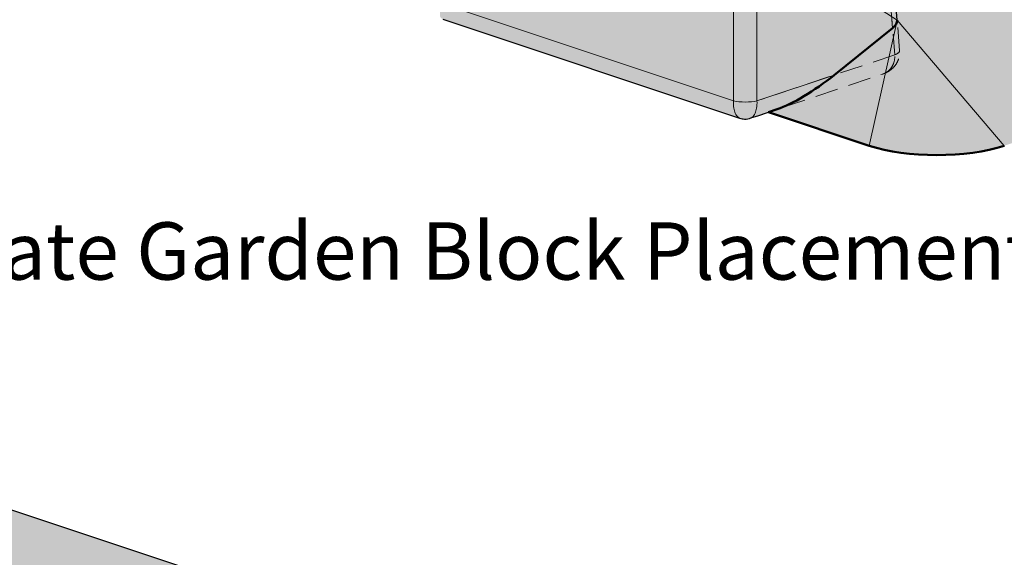
# Model space of a CAD drawing. Units: inches. Extents: x 127 to 382, y 2253 to 2583.
# Drawn here: x 257 to 321, y 2437 to 2472 of the extents above; entities that cross this region are included whole.
import ezdxf

# ---------------------------------------------------------------- set-up
doc = ezdxf.new("R2010")
doc.units = ezdxf.units.IN
doc.header["$MEASUREMENT"] = 0
doc.linetypes.add('HIDDEN', pattern=[0.375, 0.25, -0.125])
for name, color, linetype, lineweight in [('Ground', 94, 'Continuous', 50), ('Notes', 7, 'Continuous', 13), ('Redi-Rock Blocks', 7, 'Continuous', 15), ('Redi-Rock Blocks Hidden', 180, 'HIDDEN', 9), ('Shading', 7, 'Continuous', 13)]:
    doc.layers.add(name, color=color, linetype=linetype, lineweight=lineweight)
doc.layers.add('Shading Boundary', color=1, linetype='Continuous', plot=False)
doc.styles.add('Arial', font='arial.ttf', dxfattribs={"height": 2.5})

msp = doc.modelspace()

# ---------------------------------------------------------------- hatches: boundary and pattern name
at = {"layer": 'Shading', "true_color": 0xcdeecd}
h = msp.add_hatch(color=254, dxfattribs=at)
edge = h.paths.add_edge_path()
edge.add_line((217.79112994141, 2531.316252742518), (217.79112994141, 2534.222657572144))
edge.add_line((217.79112994141, 2534.222657572144), (315.8512644412285, 2534.222657572144))
edge.add_line((315.8512644412285, 2534.222657572144), (331.2420170516725, 2523.749518185736))
edge.add_line((331.2420170516725, 2523.749518185736), (331.2420170516725, 2467.242710306996))
edge.add_line((331.2420170516725, 2467.242710306996), (321.405664138596, 2463.963926002637))
edge.add_arc((317.2372895046905, 2477.928672764135), 14.5735890981378, 269.9046598844551, 286.6199790248219, ccw=False)
edge.add_arc((316.8407666277078, 2478.547239162038), 15.19669577079623, 253.6657014545999, 271.40371134099934, ccw=False)
edge.add_line((312.5668293739382, 2463.963926002781), (305.9750445088803, 2466.16118762427))
edge.add_arc((303.5665351720543, 2474.546921989468), 8.724761204138513, 286.0248635874986, 300.1279303611066)
edge.add_arc((299.993720795587, 2481.053941850166), 16.14699705242722, 299.503641167651, 304.1325765557865)
edge.add_arc((298.8050884665985, 2482.848115512305), 18.29907635039501, 304.0610376328405, 308.7969370305727)
edge.add_line((310.2705970496118, 2468.58633763539), (314.0930044176494, 2471.663187188882))
edge.add_arc((313.5427387559914, 2472.387028265824), 0.9092514520576492, 307.2421809696992, 331.5348192985415)
edge.add_arc((313.9764848971117, 2472.152948534362), 0.4163751466269311, 331.4036846256577, 363.5422134565247)
edge.add_line((314.3920645794933, 2472.178673819985), (313.8837891491494, 2478.277978984109))
edge.add_arc((312.7938172260703, 2478.187147990521), 1.093749999998617, 4.763641690651744, 34.81635877734445)
edge.add_arc((312.7938172260697, 2478.187147990519), 1.093750000000011, 34.81635877740569, 71.56505117711849)
edge.add_line((313.1396913451499, 2479.224770347762), (294.1775100310815, 2485.545497452451))
edge.add_arc((293.2453633078648, 2482.806372647704), 2.893389398194868, 71.20613779719254, 77.45013516453518)
edge.add_arc((293.6448689505948, 2484.692062604944), 0.9661479535343608, 76.27705047645354, 94.58419210841004)
edge.add_line((293.5676506282871, 2485.655119819661), (293.5192255360134, 2485.643209276435))
edge.add_line((293.5192255360134, 2485.643209276435), (292.1642462789005, 2485.192343363941))
edge.add_line((292.1642462789005, 2485.192343363941), (311.0572555887284, 2478.894673593999))
edge.add_line((311.0572555887284, 2478.894673593999), (305.4224984261491, 2477.016421206472))
edge.add_line((305.4224984261491, 2477.016421206472), (286.5294891163212, 2483.314090976414))
edge.add_line((286.5294891163212, 2483.314090976414), (286.4567004470209, 2483.292318268447))
edge.add_line((286.4567004470209, 2483.292318268447), (275.467025683638, 2486.955543189575))
edge.add_line((275.467025683638, 2486.955543189575), (276.1631790578995, 2487.183848042157))
edge.add_line((276.1631790578995, 2487.183848042157), (276.7426878771348, 2487.373899086131))
edge.add_arc((274.1932475718739, 2494.526875613939), 7.593728930997281, 289.6169164803093, 296.3871798809685)
edge.add_arc((271.4310268301322, 2500.061710125608), 13.77953039417213, 296.4477024303343, 304.2403354736422)
edge.add_arc((268.9804439654415, 2503.917988207912), 18.34687939328576, 303.7908328245541, 308.7608745476199)
edge.add_line((280.4669019075491, 2489.611721489583), (284.8272090076061, 2493.116607291679))
edge.add_arc((284.6810083509106, 2493.63130955331), 0.5350635944884025, 285.8571437316813, 316.7795228867228)
edge.add_arc((284.8638505503344, 2493.448527576705), 0.2767668604550279, 318.4329737033007, 364.2682901735739)
edge.add_line((285.1398497915634, 2493.46912645743), (284.6381615502905, 2499.489385352703))
edge.add_arc((283.5481896272083, 2499.398554359112), 1.093750000001921, 4.763641690756842, 42.54419430115797)
edge.add_arc((283.5481896272107, 2499.398554359113), 1.093749999999598, 42.54419430120542, 71.56505117709965)
edge.add_line((283.8940637462911, 2500.436176716356), (264.9084708127393, 2506.764707694207))
edge.add_arc((263.9367358175053, 2503.892692945054), 3.031952773430916, 71.30695162458697, 76.77293543331834)
edge.add_arc((264.4338592483207, 2506.225870487262), 0.6488483345677643, 72.36037374086641, 104.2996731375636)
edge.add_line((264.2735979371546, 2506.854615645029), (262.9186186800416, 2506.403749732535))
edge.add_line((262.9186186800416, 2506.403749732535), (281.8116279898695, 2500.106079962593))
edge.add_line((281.8116279898695, 2500.106079962593), (276.1768708272903, 2498.227827575066))
edge.add_line((276.1768708272903, 2498.227827575066), (257.2838615174624, 2504.525497345009))
edge.add_line((257.2838615174624, 2504.525497345009), (256.644834996041, 2504.314978686334))
edge.add_line((256.644834996041, 2504.314978686334), (245.6083369936896, 2507.993811353785))
edge.add_line((245.6083369936896, 2507.993811353785), (246.3044903679511, 2508.222116206366))
edge.add_line((246.3044903679511, 2508.222116206366), (246.8831819565239, 2508.415013402557))
edge.add_arc((246.0194439441282, 2512.250952066442), 3.931980262812613, 282.6896498796296, 308.3200034866009)
edge.add_arc((240.4169216856669, 2522.958549207201), 15.96505071112791, 300.2407825772017, 304.2576174283257)
edge.add_arc((239.1974164847732, 2524.823924649933), 18.19333761775157, 304.1250069965005, 308.810554679758)
edge.add_line((250.6000429086816, 2510.647266217486), (254.9678331001487, 2514.163122066011))
edge.add_arc((254.82238438264, 2514.667122357261), 0.5245680346776649, 286.097534771377, 322.7196227780152)
edge.add_arc((255.0165074328634, 2514.492150458794), 0.2650096296284994, 327.4031129373365, 365.0854414435111)
edge.add_line((255.280473884106, 2514.515641231754), (254.7794728603421, 2520.527653516912))
edge.add_arc((253.6895009372622, 2520.436822523325), 1.093749999999353, 4.763641690576817, 31.802591352968)
edge.add_arc((253.6895009372627, 2520.436822523321), 1.093750000000888, 31.80259135316433, 71.56505117714485)
edge.add_line((254.0353750563427, 2521.474444880565), (235.0731937422752, 2527.795171985254))
edge.add_arc((234.0076729613098, 2524.620124686907), 3.34906850951331, 71.44865434804531, 75.02810578219459)
edge.add_arc((234.3993750738483, 2526.111363590141), 1.8072718073583, 74.81095533483399, 82.5841163999803)
edge.add_arc((234.5429976572407, 2527.242098634795), 0.6674667470467395, 82.28167253219364, 96.85469115041161)
edge.add_line((234.4633343394826, 2527.904794352464), (234.3754917701717, 2527.875929330539))
edge.add_line((234.3754917701717, 2527.875929330539), (233.059929990095, 2527.442017896744))
edge.add_line((233.059929990095, 2527.442017896744), (251.9529392999229, 2521.144348126802))
edge.add_line((251.9529392999229, 2521.144348126802), (246.3181821373419, 2519.266095739275))
edge.add_line((246.3181821373419, 2519.266095739275), (227.425172827514, 2525.563765509218))
edge.add_line((227.425172827514, 2525.563765509218), (226.7861463060926, 2525.353246850543))
edge.add_line((226.7861463060926, 2525.353246850543), (217.79112994141, 2528.351585638771))
edge.add_line((217.79112994141, 2528.351585638771), (217.79112994141, 2531.316252742518))
at = {"layer": 'Shading', "true_color": 0x00a4d9}
h = msp.add_hatch(color=142, dxfattribs=at)
edge = h.paths.add_edge_path()
edge.add_line((226.7861463060926, 2525.353246850543), (226.0725750900347, 2525.112105756847))
edge.add_arc((226.1878271590325, 2524.771058290538), 0.3599950189709396, 108.6719399864052, 147.8270511989516)
edge.add_arc((226.4367324748349, 2524.614478318115), 0.6540547816020612, 147.827051198939, 179.8620519972958)
edge.add_line((225.7826795889323, 2524.616053049524), (225.3776913886977, 2514.761340177156))
edge.add_arc((225.6732751424839, 2514.74628879178), 0.2959667206023353, 177.0849661453184, 192.8188104511767)
edge.add_arc((225.6113830545816, 2514.732846507413), 0.2326356134484459, 192.9726571262535, 222.5678699558889)
edge.add_arc((225.6222313907167, 2514.730061344042), 0.2389256759906732, 220.3155832396533, 254.0357113933139)
edge.add_line((225.5565177110329, 2514.500350240806), (244.9854653300863, 2508.023560652039))
edge.add_arc((245.3479105596149, 2509.062336309906), 1.100191534135859, 250.7653138099235, 267.3677891721662)
edge.add_arc((245.3471667800889, 2509.055922074004), 1.093749999989793, 267.3912797161282, 283.8147936993873)
edge.add_line((245.6083369936896, 2507.993811353785), (246.3044903679511, 2508.222116206366))
edge.add_line((246.3044903679511, 2508.222116206366), (246.8831819565239, 2508.415013402557))
edge.add_arc((246.0194439441282, 2512.250952066442), 3.931980262812613, 282.6896498796296, 308.3200034866009)
edge.add_arc((240.4169216856669, 2522.958549207201), 15.96505071112791, 300.2407825772017, 304.2576174283257)
edge.add_arc((239.1974164847732, 2524.823924649933), 18.19333761775157, 304.1250069965005, 308.810554679758)
edge.add_line((250.6000429086816, 2510.647266217486), (254.9678331001487, 2514.163122066011))
edge.add_arc((254.82238438264, 2514.667122357261), 0.5245680346776649, 286.097534771377, 322.7196227780152)
edge.add_arc((255.0165074328634, 2514.492150458794), 0.2650096296284994, 327.4031129373365, 365.0854414435111)
edge.add_line((255.280473884106, 2514.515641231754), (254.7794728603421, 2520.527653516912))
edge.add_arc((253.6895009372622, 2520.436822523325), 1.093749999999353, 4.763641690576817, 31.802591352968)
edge.add_arc((253.6895009372627, 2520.436822523321), 1.093750000000888, 31.80259135316433, 71.56505117714485)
edge.add_line((254.0353750563427, 2521.474444880565), (235.0731937422752, 2527.795171985254))
edge.add_arc((234.0076729613098, 2524.620124686907), 3.34906850951331, 71.44865434804531, 75.02810578219459)
edge.add_arc((234.3993750738483, 2526.111363590141), 1.8072718073583, 74.81095533483399, 82.5841163999803)
edge.add_arc((234.5429976572407, 2527.242098634795), 0.6674667470467395, 82.28167253219364, 96.85469115041161)
edge.add_line((234.4633343394826, 2527.904794352464), (234.3754917701717, 2527.875929330539))
edge.add_line((234.3754917701717, 2527.875929330539), (233.059929990095, 2527.442017896744))
edge.add_line((233.059929990095, 2527.442017896744), (251.9529392999229, 2521.144348126802))
edge.add_line((251.9529392999229, 2521.144348126802), (246.3181821373419, 2519.266095739275))
edge.add_line((246.3181821373419, 2519.266095739275), (227.425172827514, 2525.563765509218))
edge.add_line((227.425172827514, 2525.563765509218), (226.7861463060926, 2525.353246850543))
edge = h.paths.add_edge_path()
edge.add_line((256.644834996041, 2504.314978686334), (255.9312637799812, 2504.073837592638))
edge.add_arc((256.0465158489784, 2503.732790126329), 0.3599950189707303, 108.6719399863066, 147.827051198835)
edge.add_arc((256.2954211647827, 2503.576210153908), 0.6540547816021512, 147.8270511991322, 179.862051997495)
edge.add_line((255.6413682788798, 2503.577784885315), (255.2363800786461, 2493.723072012947))
edge.add_arc((255.5319638324314, 2493.708020627565), 0.2959667206017507, 177.0849661440786, 192.8188104499359)
edge.add_arc((255.4700717445282, 2493.694578343204), 0.2326356134484459, 192.9726571262535, 222.5678699558889)
edge.add_arc((255.4809200806637, 2493.691793179835), 0.2389256759919026, 220.3155832398321, 254.0357113935087)
edge.add_line((255.4152064009804, 2493.462082076597), (274.8441540200338, 2486.98529248783))
edge.add_arc((275.2065992495603, 2488.024068145693), 1.100191534132619, 250.7653138099759, 267.3677891722162)
edge.add_arc((275.2058554700382, 2488.017653909798), 1.093749999992645, 267.3912797159889, 283.8147936992983)
edge.add_line((275.467025683638, 2486.955543189575), (276.1631790578995, 2487.183848042157))
edge.add_line((276.1631790578995, 2487.183848042157), (276.7426878771348, 2487.373899086131))
edge.add_arc((274.1932475718739, 2494.526875613939), 7.593728930997281, 289.6169164803093, 296.3871798809685)
edge.add_arc((271.4310268301322, 2500.061710125608), 13.77953039417213, 296.4477024303343, 304.2403354736422)
edge.add_arc((268.9804439654415, 2503.917988207912), 18.34687939328576, 303.7908328245541, 308.7608745476199)
edge.add_line((280.4669019075491, 2489.611721489583), (284.8272090076061, 2493.116607291679))
edge.add_arc((284.6810083509106, 2493.63130955331), 0.5350635944884025, 285.8571437316813, 316.7795228867228)
edge.add_arc((284.8638505503344, 2493.448527576705), 0.2767668604550279, 318.4329737033007, 364.2682901735739)
edge.add_line((285.1398497915634, 2493.46912645743), (284.6381615502905, 2499.489385352703))
edge.add_arc((283.5481896272083, 2499.398554359112), 1.093750000001921, 4.763641690756842, 42.54419430115797)
edge.add_arc((283.5481896272107, 2499.398554359113), 1.093749999999598, 42.54419430120542, 71.56505117709965)
edge.add_line((283.8940637462911, 2500.436176716356), (264.9084708127393, 2506.764707694207))
edge.add_arc((263.9367358175053, 2503.892692945054), 3.031952773430916, 71.30695162458697, 76.77293543331834)
edge.add_arc((264.4338592483207, 2506.225870487262), 0.6488483345677643, 72.36037374086641, 104.2996731375636)
edge.add_line((264.2735979371546, 2506.854615645029), (262.9186186800416, 2506.403749732535))
edge.add_line((262.9186186800416, 2506.403749732535), (281.8116279898695, 2500.106079962593))
edge.add_line((281.8116279898695, 2500.106079962593), (276.1768708272903, 2498.227827575066))
edge.add_line((276.1768708272903, 2498.227827575066), (257.2838615174624, 2504.525497345009))
edge.add_line((257.2838615174624, 2504.525497345009), (256.644834996041, 2504.314978686334))
edge = h.paths.add_edge_path()
edge.add_arc((303.5665351720543, 2474.546921989468), 8.724761204138513, 286.0248635874986, 300.1279303611066)
edge.add_arc((299.993720795587, 2481.053941850166), 16.14699705242722, 299.503641167651, 304.1325765557865)
edge.add_arc((298.8050884665985, 2482.848115512305), 18.29907635039501, 304.0610376328405, 308.7969370305727)
edge.add_line((310.2705970496118, 2468.58633763539), (314.0930044176494, 2471.663187188882))
edge.add_arc((313.5427387559914, 2472.387028265824), 0.9092514520576492, 307.2421809696992, 331.5348192985415)
edge.add_arc((313.9764848971117, 2472.152948534362), 0.4163751466269311, 331.4036846256577, 363.5422134565247)
edge.add_line((314.3920645794933, 2472.178673819985), (313.8837891491494, 2478.277978984109))
edge.add_arc((312.7938172260703, 2478.187147990521), 1.093749999998617, 4.763641690651744, 34.81635877734445)
edge.add_arc((312.7938172260697, 2478.187147990519), 1.093750000000011, 34.81635877740569, 71.56505117711849)
edge.add_line((313.1396913451499, 2479.224770347762), (294.1775100310815, 2485.545497452451))
edge.add_arc((293.2453633078648, 2482.806372647704), 2.893389398194868, 71.20613779719254, 77.45013516453518)
edge.add_arc((293.6448689505948, 2484.692062604944), 0.9661479535343608, 76.27705047645354, 94.58419210841004)
edge.add_line((293.5676506282871, 2485.655119819661), (293.5192255360134, 2485.643209276435))
edge.add_line((293.5192255360134, 2485.643209276435), (292.1642462789005, 2485.192343363941))
edge.add_line((292.1642462789005, 2485.192343363941), (311.0572555887284, 2478.894673593999))
edge.add_line((311.0572555887284, 2478.894673593999), (305.4224984261491, 2477.016421206472))
edge.add_line((305.4224984261491, 2477.016421206472), (286.5294891163212, 2483.314090976414))
edge.add_line((286.5294891163212, 2483.314090976414), (286.4567004470209, 2483.292318268447))
edge.add_line((286.4567004470209, 2483.292318268447), (285.1768913788401, 2482.862431224044))
edge.add_arc((285.2921434478372, 2482.521383757736), 0.3599950189702995, 108.6719399863298, 147.8270511988962)
edge.add_arc((285.5410487636403, 2482.364803785313), 0.6540547816020612, 147.827051198939, 179.8620519972958)
edge.add_line((284.8869958777377, 2482.366378516722), (284.4820076775031, 2472.511665644354))
edge.add_arc((284.7775914312894, 2472.496614258977), 0.2959667206023353, 177.0849661453184, 192.8188104511767)
edge.add_arc((284.715699343387, 2472.48317197461), 0.2326356134484736, 192.9726571262519, 222.5678699558842)
edge.add_arc((284.7265476795221, 2472.48038681124), 0.2389256759906515, 220.3155832396576, 254.0357113933204)
edge.add_line((284.6608339998384, 2472.250675708004), (304.0897816188917, 2465.773886119237))
edge.add_arc((304.4522268484203, 2466.812661777103), 1.100191534135869, 250.7653138099221, 267.3677891721647)
edge.add_arc((304.4517254947498, 2466.793116324047), 1.08064375168815, 267.3467512334863, 290.4231549122895)
edge.add_line((304.8288169986954, 2465.780400709615), (305.3457939627915, 2465.95143744224))
edge.add_line((305.3457939627915, 2465.95143744224), (305.9750445088803, 2466.16118762427))
at = {"layer": 'Shading', "true_color": 0xcdeecd}
h = msp.add_hatch(color=254, dxfattribs=at)
edge = h.paths.add_edge_path()
edge.add_line((308.8210677833104, 2422.695340820439), (331.2420170516725, 2403.718353412316))
edge.add_line((331.2420170516725, 2403.718353412316), (331.2420170516725, 2343.666115328015))
edge.add_line((331.2420170516725, 2343.666115328015), (308.4721806575462, 2344.33014951296))
edge.add_line((308.4721806575462, 2344.33014951296), (301.5556459747404, 2346.635661073895))
edge.add_line((301.5556459747404, 2346.635661073895), (302.0792290191275, 2346.810188755357))
edge.add_arc((299.8663042431764, 2352.986564051681), 6.560842008847905, 289.712022428798, 301.8128392398076)
edge.add_arc((296.5055299325871, 2358.665303271905), 13.15882952026008, 301.2135840293572, 311.9399271796212)
edge.add_line((305.3002477852115, 2348.877160841596), (319.3137492237947, 2361.440602423579))
edge.add_arc((318.9162639823334, 2362.022185567309), 0.7044384077060002, 304.350804451467, 359.7013988821186)
edge.add_line((319.6206928236152, 2362.018514351984), (319.5870288514434, 2362.837671008189))
edge.add_arc((319.0748430115814, 2362.871081720503), 0.5132744005426289, 356.2677911836387, 424.336634932593)
edge.add_line((319.297133350341, 2363.333723715512), (317.9445356128608, 2363.785383467883))
edge.add_line((317.9445356128608, 2363.785383467883), (299.0515263030329, 2357.48771369794))
edge.add_line((299.0515263030329, 2357.48771369794), (290.9529181353973, 2360.187249753818))
edge.add_line((290.9529181353973, 2360.187249753818), (291.8285410186472, 2360.484631110391))
edge.add_line((291.8285410186472, 2360.484631110391), (271.0256251991159, 2367.418936383568))
edge.add_line((271.0256251991159, 2367.418936383568), (272.2625610714113, 2367.831248340999))
edge.add_arc((270.1418999010369, 2373.784095093372), 6.319302829962266, 289.6080954886748, 302.2391761276371)
edge.add_arc((266.7465759113041, 2379.473829137449), 12.9441251457734, 301.5160906395884, 312.1937731853666)
edge.add_line((275.4403691064799, 2369.883816850233), (289.4954117756515, 2382.620748105856))
edge.add_arc((289.0853373907382, 2383.209017661162), 0.717092790970127, 304.8798074481638, 359.1723958857492)
edge.add_line((289.8023553754683, 2383.198660034259), (289.7751634004617, 2383.860331426076))
edge.add_arc((289.2902259816117, 2383.908507585322), 0.4873245761507731, 354.326560420957, 431.6690534466134)
edge.add_line((289.4434921012917, 2384.371103239299), (288.13267016188, 2384.80804388577))
edge.add_line((288.13267016188, 2384.80804388577), (269.2396608520521, 2378.510374115827))
edge.add_line((269.2396608520521, 2378.510374115827), (261.1410526844174, 2381.209910171705))
edge.add_line((261.1410526844174, 2381.209910171705), (262.0166755676582, 2381.507291528275))
edge.add_line((262.0166755676582, 2381.507291528275), (241.1669365091693, 2388.457204547777))
edge.add_line((241.1669365091693, 2388.457204547777), (242.4086748781974, 2388.871117337453))
edge.add_arc((239.8860653481104, 2395.604374280582), 7.190292615984605, 290.5384233457793, 303.5660902735935)
edge.add_arc((236.9391480733968, 2400.279106326333), 12.71550851560614, 302.9841892942529, 312.5050507041696)
edge.add_line((245.5304474848817, 2390.905007370558), (259.6295725653272, 2403.833012265736))
edge.add_arc((259.2271430253806, 2404.417221451087), 0.7094010902656757, 304.5608168513099, 359.4913864821978)
edge.add_line((259.9365161651494, 2404.410924194144), (259.9164747105151, 2404.898599590285))
edge.add_arc((259.4169488103745, 2404.939408830043), 0.5011901026166471, 355.3295393721825, 425.2748867443426)
edge.add_line((259.6265792094109, 2405.394652297608), (258.2739814719325, 2405.846312049979))
edge.add_line((258.2739814719325, 2405.846312049979), (239.3809721621037, 2399.548642280036))
edge.add_line((239.3809721621037, 2399.548642280036), (232.1579868777189, 2401.956304041498))
edge.add_line((232.1579868777189, 2401.956304041498), (232.1579868777189, 2402.545559692488))
edge.add_line((232.1579868777189, 2402.545559692488), (232.1266302463791, 2402.556011902933))
edge.add_line((232.1266302463791, 2402.556011902933), (177.3420170516729, 2420.817549634501))
edge.add_line((177.3420170516729, 2420.817549634501), (177.3420170516729, 2466.521691064318))
edge.add_line((177.3420170516729, 2466.521691064318), (308.8210677833104, 2422.695340820439))

# ---------------------------------------------------------------- linework, layer by layer
at = {"layer": 'Ground', "linetype": 'HIDDEN', "lineweight": 18, "ltscale": 12}
msp.add_line((293.5192255360134, 2485.643209276435), (314.3920645794933, 2472.178673819985), dxfattribs=at)
at = {"layer": 'Ground', "lineweight": 18}
for p, q in [((314.3420680042291, 2471.95365665164), (312.5668293739382, 2463.963926002781)), ((314.3920645794933, 2472.178673819985), (321.4056641383595, 2463.963926002802))]:
    msp.add_line(p, q, dxfattribs=at)
at = {"layer": 'Ground', "extrusion": (3.885780586188048e-16, 0.9428090415820632, 0.3333333333333336)}
for p, q in [((310.2705970496118, 2468.58633763539), (314.0930044176494, 2471.663187188882)), ((305.9750445088803, 2466.16118762427), (306.553736097454, 2466.354084820461)), ((312.5668293737708, 2463.963926002639), (305.9750445088803, 2466.16118762427))]:
    msp.add_line(p, q, dxfattribs=at)
at = {"layer": 'Ground'}
for centre, major_axis, ratio, start_param, end_param in [((313.3161182049753, 2471.919536243639), (-1.063007887141653, -0.3265265373211058), 0.53194229149412, 2.214467461937058, 3.026012524560588), ((308.9859604898566, 2468.811845899266), (-3.407016717449062, -2.470868438890363), 0.2279385982089091, 0.6254937413324918, 1.788140964372405), ((316.9862467561179, 2465.437065130332), (-6.249999999999999, 2.654637573157364e-15), 0.3333333333333333, 0.7853981634510517, 2.356194490152873)]:
    msp.add_ellipse(centre, major_axis=major_axis, ratio=ratio, start_param=start_param, end_param=end_param, dxfattribs=at)
at = {"layer": 'Redi-Rock Blocks', "extrusion": (3.885780586188048e-16, 0.9428090415820632, 0.3333333333333336)}
for p, q in [((313.5660245081754, 2477.986946102566), (314.0930044176494, 2471.663187188882)), ((314.3920645794933, 2472.178673819985), (313.8837891491494, 2478.277978984109)), ((303.6792757867897, 2475.206168050175), (303.6792757867897, 2466.904035402521)), ((305.223690351002, 2466.904035402521), (305.223690351002, 2475.206168050175)), ((303.6792757867897, 2466.904035402521), (284.8403184336648, 2473.183687853562)), ((304.1056089498143, 2465.768625183969), (284.6834154409935, 2472.242689686909)), ((310.2705970496118, 2468.58633763539), (305.223690351002, 2466.904035402521)), ((304.7973571879766, 2465.768625183969), (305.9750445088803, 2466.16118762427))]:
    msp.add_line(p, q, dxfattribs=at)
at = {"layer": 'Redi-Rock Blocks'}
msp.add_arc((304.451483068895, 2466.806247541211), 1.09375, 251.5650511770862, 288.4349488228891, dxfattribs=at)
msp.add_ellipse((304.451483068895, 2467.104237290474), major_axis=(1.09374999999996, -2.89216618805306e-15), ratio=0.2584627619567959, start_param=3.928529280953127, end_param=5.496248679816132, dxfattribs=at)
for points, knots in [([(304.1055531250759, 2465.768611855257), (304.0897816188917, 2465.773886119236), (304.0741491390945, 2465.780400709615), (304.0172871974009, 2465.809060176633), (303.9772447185169, 2465.839123794665), (303.9204945835991, 2465.899495526359), (303.9019912034037, 2465.922326502749), (303.8555695099158, 2465.989033317534), (303.8286689619235, 2466.037328565616), (303.7654297760637, 2466.182241698003), (303.7326387424519, 2466.291939990947), (303.6856089105258, 2466.563195159763), (303.6743157063765, 2466.730904976695), (303.6792757867897, 2466.904035402521)], [0.4801136540361771, 0.4801136540361771, 0.4801136540361771, 0.4801136540361771, 0.548715613252597, 0.548715613252597, 0.7321955673723968, 0.7321955673723968, 0.8239355444322967, 0.8239355444322967, 0.9707195077281365, 0.9707195077281365, 1.20557384900148, 1.20557384900148, 1.466115383851596, 1.466115383851596, 1.466115383851596, 1.466115383851596]), ([(304.797413012715, 2465.768611855256), (304.8131845188982, 2465.773886119236), (304.8288169986954, 2465.780400709615), (304.8856789403908, 2465.809060176633), (304.925721419273, 2465.839123794665), (304.9824715541927, 2465.899495526359), (305.0009749343881, 2465.922326502749), (305.0473966278751, 2465.989033317534), (305.0742971758664, 2466.037328565616), (305.1375363617281, 2466.182241698003), (305.170327395339, 2466.291939990947), (305.2173572272659, 2466.563195159763), (305.2286504314143, 2466.730904976695), (305.223690351002, 2466.904035402521)], [0.4801136540361676, 0.4801136540361676, 0.4801136540361676, 0.4801136540361676, 0.548715613252597, 0.548715613252597, 0.7321955673723968, 0.7321955673723968, 0.8239355444322967, 0.8239355444322967, 0.9707195077281365, 0.9707195077281365, 1.20557384900148, 1.20557384900148, 1.466115383851596, 1.466115383851596, 1.466115383851596, 1.466115383851596])]:
    msp.add_open_spline(points, degree=3, knots=knots, dxfattribs=at)
at = {"layer": 'Redi-Rock Blocks Hidden', "ltscale": 6, "extrusion": (3.885780586188048e-16, 0.9428090415820632, 0.3333333333333336)}
for p, q in [((313.5660245081754, 2477.986946102566), (314.2391703985259, 2469.909195418362)), ((314.5569350394999, 2470.200228299906), (313.8837891491494, 2478.277978984109)), ((314.2391703985259, 2469.909195418362), (305.223690351002, 2466.904035402521)), ((304.7973571879766, 2465.768625183969), (313.4474088100487, 2468.65197572466))]:
    msp.add_line(p, q, dxfattribs=at)
at = {"layer": 'Redi-Rock Blocks Hidden', "ltscale": 6}
msp.add_ellipse((313.4669631164197, 2470.109397306316), major_axis=(1.089971923080368, 0.09083099359003263), ratio=0.3323092653730288, start_param=5.471640244556057, end_param=6.283185307179602, dxfattribs=at)
for points, knots in [([(313.4474088100505, 2468.65197572466), (313.5374318628383, 2468.681983408922), (313.6289794500681, 2468.719741532301), (313.8141621842169, 2468.816657219512), (313.9084604263062, 2468.875934817594), (314.0975728092944, 2469.028544266877), (314.1916157943733, 2469.121046797984), (314.3653206197469, 2469.355613514575), (314.4445265208742, 2469.499248121079), (314.5421707549067, 2469.80820871457), (314.5662826452026, 2469.971235061428), (314.5601954157319, 2470.154212920593), (314.558846066041, 2470.177295981405), (314.5569350394999, 2470.200228299906)], [0.4801327222145219, 0.4801327222145219, 0.4801327222145219, 0.4801327222145219, 0.6773334974933201, 0.6773334974933201, 0.8745342727721181, 0.8745342727721181, 1.071735048050916, 1.071735048050916, 1.268935823329714, 1.268935823329714, 1.44117130361208, 1.44117130361208, 1.466136598608512, 1.466136598608512, 1.466136598608512, 1.466136598608512]), ([(313.4475127717087, 2468.651978382624), (313.47680410046, 2468.661759288689), (313.5058373950469, 2468.672740978332), (313.6114425949236, 2468.717649193463), (313.6858209150505, 2468.75916384974), (313.7912011127883, 2468.835742809953), (313.8255618974472, 2468.863858641301), (313.9117695216482, 2468.943825838534), (313.9617278414371, 2468.999807012331), (314.0791731210284, 2469.162791166199), (314.1400679299004, 2469.281853916434), (314.2274088083177, 2469.566545539137), (314.2483819800618, 2469.737482090753), (314.2391703985259, 2469.909195418362)], [0.4801327222144831, 0.4801327222144831, 0.4801327222144831, 0.4801327222144831, 0.5487364667663291, 0.5487364667663291, 0.7322164931347658, 0.7322164931347658, 0.8239565063189841, 0.8239565063189841, 0.9707405274137334, 0.9707405274137334, 1.205594961165332, 1.205594961165332, 1.466136598608512, 1.466136598608512, 1.466136598608512, 1.466136598608512])]:
    msp.add_open_spline(points, degree=3, knots=knots, dxfattribs=at)
at = {"layer": 'Shading Boundary', "color": 6}
msp.add_lwpolyline([(284.6608339998384, 2472.250675708004), (304.0897816188917, 2465.773886119237, 0.07256895257242774), (304.4017010063726, 2465.713631044562, 0.101031470659291), (304.8288169986954, 2465.780400709615), (305.3457939627915, 2465.95143744224), (305.9750445088803, 2466.16118762427), (305.9750445088803, 2466.16118762427, 0.06161402855292315), (307.9457756664251, 2467.000816320866, 0.02020028776051597), (309.0539576719602, 2467.688403269357, 0.02066720117881416), (310.2705970496118, 2468.58633763539), (314.0930044176494, 2471.663187188882, 0.1063953903531551), (314.3420680042291, 2471.95365665164, 0.1411572720482142), (314.3920645794933, 2472.178673819985), (313.8837891491494, 2478.277978984109, 0.1318865131851632)], format="xyb", dxfattribs=at)
at = {"layer": 'Shading Boundary', "color": 3}
msp.add_lwpolyline([(321.405664138596, 2463.963926002637, -0.07306393713120309), (317.2130390792818, 2463.355103842343, -0.07755158166670481), (312.5668293739382, 2463.963926002781), (305.9750445088803, 2466.16118762427, 0.06161402855292315), (307.9457756664251, 2467.000816320866, 0.02020028776051597), (309.0539576719602, 2467.688403269357, 0.02066720117881416), (310.2705970496118, 2468.58633763539), (314.0930044176494, 2471.663187188882, 0.1063953903531551), (314.3420680042291, 2471.95365665164, 0.1411572720482142), (314.3920645794933, 2472.178673819985), (313.8837891491494, 2478.277978984109, 0.1318865131851632)], format="xyb", dxfattribs=at)
at = {"layer": 'Shading Boundary'}
msp.add_lwpolyline([(177.3420170516729, 2420.817549634501), (177.3420170516729, 2466.521691064318), (308.8210677833104, 2422.695340820439)], dxfattribs=at)

# ---------------------------------------------------------------- texts
at = {"layer": 'Notes', "insert": (241.387931209113, 2458.957029692219), "char_height": 3.75, "width": 87.22837820437974, "attachment_point": 1, "line_spacing_factor": 1.1, "style": 'Arial'}
msp.add_mtext('\\A1;{\\fArial|b1|i0|c0|p34;Alternate Garden Block Placement}', dxfattribs=at)

doc.saveas('drawing.dxf')
